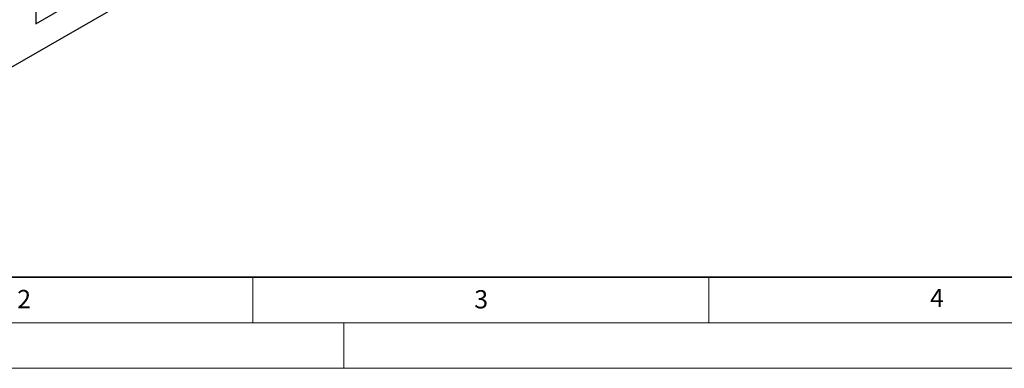
# Model space of a CAD drawing. Units: millimetres. Extents: x 0 to 420, y 0 to 297.
# Drawn here: x 89 to 197, y 0 to 38 of the extents above; entities that cross this region are included whole.
import ezdxf

# ---------------------------------------------------------------- set-up
doc = ezdxf.new("R2010")
doc.units = ezdxf.units.MM
doc.styles.add('SLDTEXTSTYLE0', font='TXT', dxfattribs={"width": 0.605})

msp = doc.modelspace()

# ---------------------------------------------------------------- linework, layer by layer
at = {"color": 7, "linetype": 'Continuous', "lineweight": 25}
for p, q in [((187.6522, 90.2015), (88.4213, 32.9167)), ((91.2111, 37.7594), (104.9608, 45.6969)), ((91.2111, 41.0255), (91.2111, 37.7594))]:
    msp.add_line(p, q, dxfattribs=at)
at = {"color": 7, "linetype": 'Continuous', "lineweight": 35}
msp.add_line((20, 10), (415, 10), dxfattribs=at)
at = {"color": 7, "linetype": 'Continuous', "lineweight": 18}
for p, q in [((115, 10), (115, 5)), ((165, 10), (165, 5)), ((15, 5), (415, 5)), ((125, 5), (125, 0)), ((0, 0), (420, 0))]:
    msp.add_line(p, q, dxfattribs=at)

# ---------------------------------------------------------------- texts
at = {"color": 7, "linetype": 'Continuous', "lineweight": 18, "char_height": 2, "attachment_point": 2, "style": 'SLDTEXTSTYLE0'}
for s, insert in [('4', (190.0227, 8.7073)), ('2', (89.9334, 8.5904)), ('3', (140.0453, 8.5647))]:
    msp.add_mtext(s, dxfattribs=dict(at, insert=insert))

doc.saveas('drawing.dxf')
